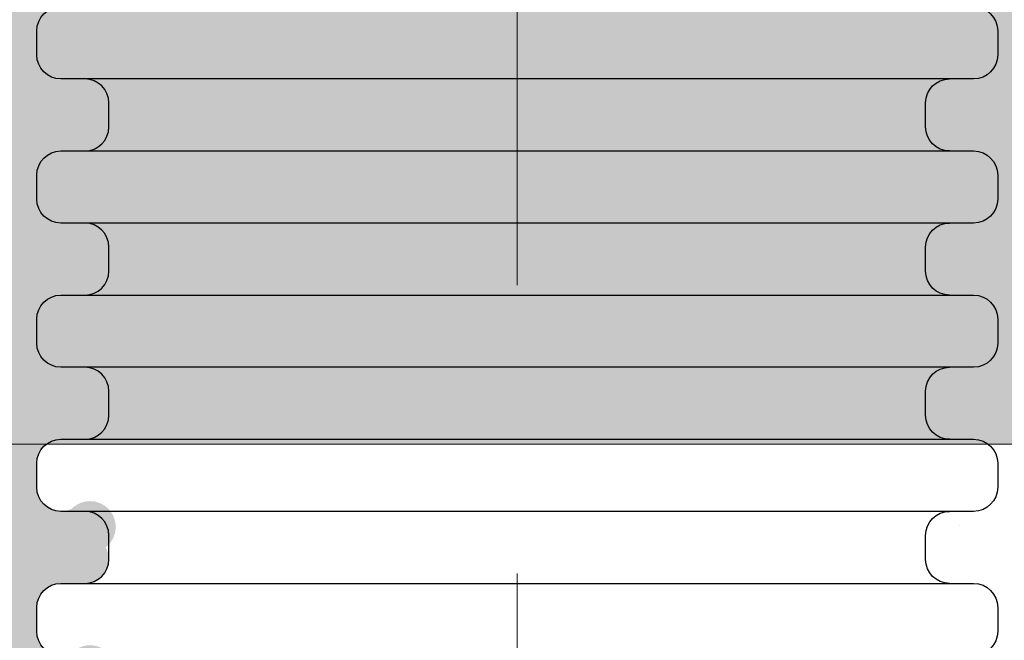
# Model space of a CAD drawing. Units: millimetres. Extents: x 541540 to 552040, y -4111 to 11543.
# Drawn here: x 543864 to 544069, y -828 to -699 of the extents above; entities that cross this region are included whole.
import ezdxf

# ---------------------------------------------------------------- set-up
doc = ezdxf.new("R2010")
doc.units = ezdxf.units.MM
doc.linetypes.add('CENTERx1', pattern=[16, 10, -2, 2, -2])
for name, color, linetype, lineweight in [('Hatching(штриховка)', 30, 'Continuous', 15), ('P', 250, 'Continuous', 100), ('tc_Axis(Оси)', 1, 'CENTERx1', 13), ('tc_Hatching(штриховка)', 30, 'Continuous', 15)]:
    doc.layers.add(name, color=color, linetype=linetype, lineweight=lineweight)
doc.layers.add('tc_WaterPipe(водоводы)', color=74, linetype='Continuous')
pattern_1 = [(180, (26394.50819630845, -8227.066466157854), (-11.1125, -22.225), [0, -22.225])]

# ---------------------------------------------------------------- blocks, each defined once
blk = doc.blocks.new('A$C08774EC7')
at = {"layer": 'tc_WaterPipe(водоводы)'}
for points in [[(130, -100.0000000000582), (125, -100.0000000000582, -0.414213562373095), (120, -95.00000000005821), (120, -90), (120, 90), (120, 95.00000000005821, -0.414213562373095), (125, 100.0000000000582), (130, 100.0000000000582, -0.414213562373095), (135, 95.00000000005821), (135, -95.00000000005821, -0.414213562373095)], [(160, -100.0000000000582), (155, -100.0000000000582, -0.414213562373095), (150, -95.00000000005821), (150, -90), (150, 90), (150, 95.00000000005821, -0.414213562373095), (155, 100.0000000000582), (160, 100.0000000000582, -0.414213562373095), (165, 95.00000000005821), (165, -95.00000000005821, -0.414213562373095)], [(190, -100.0000000000582), (185, -100.0000000000582, -0.414213562373095), (180, -95.00000000005821), (180, -90), (180, 90), (180, 95.00000000005821, -0.414213562373095), (185, 100.0000000000582), (190, 100.0000000000582, -0.414213562373095), (195, 95.00000000005821), (195, -95.00000000005821, -0.414213562373095)], [(220, -100.0000000000582), (215, -100.0000000000582, -0.414213562373095), (210, -95.00000000005821), (210, -90), (210, 90), (210, 95.00000000005821, -0.414213562373095), (215, 100.0000000000582), (220, 100.0000000000582, -0.414213562373095), (225, 95.00000000005821), (225, -95.00000000005821, -0.414213562373095)], [(250, -100.0000000000582), (245, -100.0000000000582, -0.414213562373095), (240, -95.00000000005821), (240, -90), (240, 90), (240, 95.00000000005821, -0.414213562373095), (245, 100.0000000000582), (250, 100.0000000000582, -0.414213562373095), (255, 95.00000000005821), (255, -95.00000000005821, -0.414213562373095)]]:
    blk.add_lwpolyline(points, format="xyb", close=True, dxfattribs=at)
for points in [[(150, 90, -0.414213562373095), (145, 85), (140, 85, -0.414213562373095), (135, 90)], [(180, 90, -0.414213562373095), (175, 85), (170, 85, -0.414213562373095), (165, 90)], [(210, 90, -0.414213562373095), (205, 85), (200, 85, -0.414213562373095), (195, 90)], [(240, 90, -0.414213562373095), (235, 85), (230, 85, -0.414213562373095), (225, 90)], [(150, -90, 0.414213562373095), (145, -85), (140, -85, 0.414213562373095), (135, -90)], [(180, -90, 0.414213562373095), (175, -85), (170, -85, 0.414213562373095), (165, -90)], [(210, -90, 0.414213562373095), (205, -85), (200, -85, 0.414213562373095), (195, -90)], [(240, -90, 0.414213562373095), (235, -85), (230, -85, 0.414213562373095), (225, -90)]]:
    blk.add_lwpolyline(points, format="xyb", dxfattribs=at)

msp = doc.modelspace()

# ---------------------------------------------------------------- hatches: boundary and pattern name
at = {"layer": 'Hatching(штриховка)', "ltscale": 0.5}
h = msp.add_hatch(dxfattribs=at)
h.set_pattern_fill('DOTS', color=256, scale=14, angle=180)
h.set_pattern_definition(pattern_1)
edge = h.paths.add_edge_path()
edge.add_line((543967.1969343245, 496.5079138169731), (543877.1969343245, 496.5079138169731))
edge.add_line((543877.1969343245, 496.5079138169731), (543872.1969343245, 496.5079138169731))
edge.add_arc((543872.1969343243, 501.5079138169731), 5, 180, 270, ccw=False)
edge.add_line((543867.1969343243, 501.5079138169731), (543867.1969343243, 506.5079138169731))
edge.add_arc((543872.1969343243, 506.5079138169731), 5, 90, 180, ccw=False)
edge.add_line((543872.1969343243, 511.5079138169731), (543877.1969343245, 511.5079138169731))
edge.add_arc((543877.1969343245, 516.5079138169676), 4.999999999994543, 270, 390.0000000001166)
edge.add_arc((543878.2567698883, 523.2663936003992), 5.369306870230357, 307.5223921098398, 495.410354194821)
edge.add_arc((543872.1969343243, 531.5079138169731), 4.999999999991496, 180, 296.56505117714323, ccw=False)
edge.add_line((543867.1969343243, 531.5079138169731), (543867.1969343243, 536.5079138169731))
edge.add_arc((543872.1969343243, 536.5079138169731), 5, 90, 180, ccw=False)
edge.add_line((543872.1969343243, 541.5079138169731), (543877.1969343245, 541.5079138169731))
edge.add_arc((543877.1969343245, 546.5079138169676), 4.999999999994543, 270, 390.0000000001166)
edge.add_arc((543878.2567698883, 553.2663936003992), 5.369306870230357, 307.5223921098398, 495.410354194821)
edge.add_arc((543872.1969343243, 561.5079138169731), 4.999999999991496, 180, 296.56505117714323, ccw=False)
edge.add_line((543867.1969343243, 561.5079138169731), (543867.1969343243, 566.5079138169731))
edge.add_arc((543872.1969343243, 566.5079138169731), 5, 90, 180, ccw=False)
edge.add_line((543872.1969343243, 571.5079138169731), (543877.1969343245, 571.5079138169731))
edge.add_arc((543877.1969343245, 576.5079138169676), 4.999999999994543, 270, 390.0000000000986)
edge.add_arc((543878.2567698883, 583.2663936003974), 5.369306870230357, 307.5223921098398, 495.4103541948072)
edge.add_arc((543872.1969343243, 591.5079138169731), 4.999999999991496, 180, 296.56505117714323, ccw=False)
edge.add_line((543867.1969343243, 591.5079138169731), (543867.1969343243, 596.5079138169731))
edge.add_arc((543872.1969343243, 596.5079138169731), 5, 90, 180, ccw=False)
edge.add_line((543872.1969343243, 601.5079138169731), (543877.1969343245, 601.5079138169731))
edge.add_arc((543877.1969343245, 606.5079138169676), 4.999999999994543, 270, 390.0000000001166)
edge.add_arc((543878.2567698883, 613.2663936003992), 5.369306870230357, 307.5223921098398, 495.410354194821)
edge.add_arc((543872.1969343243, 621.5079138169731), 4.999999999991496, 180, 296.56505117714323, ccw=False)
edge.add_line((543867.1969343243, 621.5079138169731), (543867.1969343243, 626.5079138169731))
edge.add_arc((543872.1969343243, 626.5079138169731), 5, 90, 180, ccw=False)
edge.add_line((543872.1969343243, 631.5079138169731), (543877.1969343245, 631.5079138169731))
edge.add_arc((543877.1969343245, 636.5079138169676), 4.999999999994543, 270, 390.0000000000986)
edge.add_arc((543878.2567698883, 643.2663936003974), 5.369306870230357, 307.5223921098398, 495.4103541948072)
edge.add_arc((543872.1969343243, 651.5079138169731), 4.999999999991496, 180, 296.56505117714323, ccw=False)
edge.add_line((543867.1969343243, 651.5079138169731), (543867.1969343243, 656.5079138169731))
edge.add_arc((543872.1969343243, 656.5079138169731), 5, 90, 180, ccw=False)
edge.add_line((543872.1969343243, 661.5079138169731), (543877.1969343245, 661.5079138169731))
edge.add_arc((543877.1969343245, 666.5079138169676), 4.999999999994543, 270, 390.0000000001527)
edge.add_arc((543878.2567698883, 673.2663936003974), 5.369306870226029, 307.5223921098752, 495.4103541948072)
edge.add_arc((543872.1969343243, 681.5079138169731), 4.999999999991496, 180, 296.56505117714323, ccw=False)
edge.add_line((543867.1969343243, 681.5079138169731), (543867.1969343243, 686.5079138169731))
edge.add_arc((543872.1969343243, 686.5079138169731), 5, 90, 180, ccw=False)
edge.add_line((543872.1969343243, 691.5079138169731), (543877.1969343245, 691.5079138169731))
edge.add_arc((543877.1969343245, 696.5079138169676), 4.999999999994543, 270, 390.0000000000986)
edge.add_arc((543878.2567698883, 703.2663936003974), 5.369306870230357, 307.5223921098398, 495.4103541948072)
edge.add_arc((543872.1969343243, 711.5079138169731), 4.999999999991496, 180, 296.56505117714323, ccw=False)
edge.add_line((543867.1969343243, 711.5079138169731), (543867.1969343243, 716.5079138169731))
edge.add_arc((543872.1969343243, 716.5079138169731), 5, 90, 180, ccw=False)
edge.add_line((543872.1969343243, 721.5079138169731), (543877.1969343245, 721.5079138169731))
edge.add_arc((543877.1969343245, 726.5079138169676), 4.999999999994543, 270, 390.0000000000986)
edge.add_arc((543878.2567698883, 733.2663936003974), 5.369306870230357, 307.5223921098398, 495.4103541948072)
edge.add_arc((543872.1969343243, 741.5079138169731), 4.999999999991496, 180, 296.56505117714323, ccw=False)
edge.add_line((543867.1969343243, 741.5079138169731), (543867.1969343243, 746.5079138169731))
edge.add_arc((543872.1969343243, 746.5079138169731), 5, 90, 180, ccw=False)
edge.add_line((543872.1969343243, 751.5079138169731), (543877.1969343245, 751.5079138169731))
edge.add_arc((543877.1969343245, 756.5079138169676), 4.999999999994543, 270, 390.0000000000986)
edge.add_arc((543878.2567698883, 763.2663936003974), 5.369306870230357, 307.5223921098398, 495.4103541948072)
edge.add_arc((543872.1969343243, 771.5079138169731), 4.999999999991496, 180, 296.56505117714323, ccw=False)
edge.add_line((543867.1969343243, 771.5079138169731), (543867.1969343243, 776.5079138169731))
edge.add_arc((543872.1969343243, 776.5079138169731), 5, 90, 180, ccw=False)
edge.add_line((543872.1969343243, 781.5079138169731), (543877.1969343245, 781.5079138169731))
edge.add_arc((543877.1969343245, 786.5079138169676), 4.999999999994543, 270, 390.0000000000986)
edge.add_arc((543878.2567698883, 793.2663936003974), 5.369306870230357, 307.5223921098398, 495.4103541948072)
edge.add_arc((543872.1969343243, 801.5079138169731), 4.999999999991496, 180, 296.56505117714323, ccw=False)
edge.add_line((543867.1969343243, 801.5079138169731), (543867.1969343243, 806.5079138169731))
edge.add_arc((543872.1969343243, 806.5079138169731), 5, 90, 180, ccw=False)
edge.add_line((543872.1969343243, 811.5079138169731), (543877.1969343245, 811.5079138169731))
edge.add_arc((543877.1969343245, 816.5079138169676), 4.999999999994543, 270, 390.0000000001527)
edge.add_arc((543878.2567698883, 823.2663936003974), 5.369306870226029, 307.5223921098752, 495.4103541948072)
edge.add_arc((543872.1969343243, 831.5079138169731), 4.999999999991496, 180, 296.56505117714323, ccw=False)
edge.add_line((543867.1969343243, 831.5079138169731), (543867.1969343243, 836.5079138169731))
edge.add_arc((543872.1969343243, 836.5079138169731), 5, 90, 180, ccw=False)
edge.add_line((543872.1969343243, 841.5079138169731), (543877.1969343245, 841.5079138169731))
edge.add_arc((543877.1969343245, 846.5079138169676), 4.999999999994543, 270, 390.0000000000986)
edge.add_arc((543878.2567698883, 853.2663936003974), 5.369306870230357, 307.5223921098398, 495.4103541948072)
edge.add_arc((543872.1969343243, 861.5079138169731), 4.999999999991496, 180, 296.56505117714323, ccw=False)
edge.add_line((543867.1969343243, 861.5079138169731), (543867.1969343243, 866.5079138169731))
edge.add_arc((543872.1969343243, 866.5079138169731), 5, 90, 180, ccw=False)
edge.add_line((543872.1969343243, 871.5079138169731), (543877.1969343245, 871.5079138169731))
edge.add_arc((543877.1969343245, 876.5079138169676), 4.999999999994543, 270, 390.0000000000986)
edge.add_arc((543878.2567698883, 883.2663936003974), 5.369306870230357, 307.5223921098398, 495.4103541948072)
edge.add_arc((543872.1969343243, 891.5079138169731), 4.999999999991496, 180, 296.56505117714323, ccw=False)
edge.add_line((543867.1969343243, 891.5079138169731), (543867.1969343243, 896.5079138169731))
edge.add_arc((543872.1969343245, 896.5079138169367), 5.000000000058208, 104.46722526447999, 179.9999999995831, ccw=False)
edge.add_line((543870.947803542, 901.3493673475205), (543431.5045541816, 901.5079138169731))
edge.add_line((543431.5045541815, 901.5079138169731), (543431.5045541815, -1280.933031063857))
edge.add_line((543431.5045541815, -1280.933031063857), (543857.2992021495, -1281.086477005189))
edge.add_line((543857.2992021495, -1281.086477005189), (543856.4954014673, -1070.933031063857))
edge.add_line((543856.4954014672, -1070.933031063857), (543872.1969343242, -1070.933031063857))
edge.add_arc((543872.1969343243, -1065.933031063857), 5, 180, 270, ccw=False)
edge.add_line((543867.1969343243, -1065.933031063857), (543867.1969343243, -1060.933031063857))
edge.add_arc((543872.1969343243, -1060.933031063857), 5, 90, 180, ccw=False)
edge.add_line((543872.1969343243, -1055.933031063857), (543877.1969343245, -1055.933031063857))
edge.add_arc((543877.1969343245, -1050.933031063863), 4.999999999993634, 270, 390.0000000001166)
edge.add_arc((543878.2567698883, -1044.174551280433), 5.369306870229636, 307.5223921098457, 495.4103541948072)
edge.add_arc((543872.1969343243, -1035.933031063859), 4.999999999989869, 179.9999999999791, 296.56505117715255, ccw=False)
edge.add_line((543867.1969343243, -1035.933031063857), (543867.1969343243, -1030.933031063857))
edge.add_arc((543872.1969343243, -1030.933031063857), 5, 90, 180, ccw=False)
edge.add_line((543872.1969343243, -1025.933031063857), (543877.1969343245, -1025.933031063857))
edge.add_arc((543877.1969343245, -1020.933031063863), 4.999999999993634, 270, 390.0000000001166)
edge.add_arc((543878.2567698883, -1014.174551280433), 5.369306870229636, 307.5223921098457, 495.4103541948072)
edge.add_arc((543872.1969343243, -1005.933031063859), 4.999999999989869, 179.9999999999791, 296.56505117715255, ccw=False)
edge.add_line((543867.1969343243, -1005.933031063857), (543867.1969343243, -1000.933031063857))
edge.add_arc((543872.1969343243, -1000.933031063857), 5, 90, 180, ccw=False)
edge.add_line((543872.1969343243, -995.933031063857), (543877.1969343245, -995.933031063857))
edge.add_arc((543877.1969343245, -990.9330310638834), 4.999999999973625, 269.999999999333, 390.0000000008743)
edge.add_arc((543878.2567698883, -984.1745512804227), 5.369306870219536, 307.5223921099284, 495.4103541948833)
edge.add_arc((543872.1969343243, -975.9330310638588), 4.999999999989869, 179.9999999999791, 296.56505117715255, ccw=False)
edge.add_line((543867.1969343243, -975.933031063857), (543867.1969343243, -970.933031063857))
edge.add_arc((543872.1969343243, -970.933031063857), 5, 90, 180, ccw=False)
edge.add_line((543872.1969343243, -965.933031063857), (543877.1969343245, -965.933031063857))
edge.add_arc((543877.1969343245, -960.9330310638634), 4.999999999993634, 270, 390.0000000001166)
edge.add_arc((543878.2567698883, -954.1745512804328), 5.369306870229636, 307.5223921098457, 495.4103541948072)
edge.add_arc((543872.1969343243, -945.9330310638588), 4.999999999989869, 179.9999999999791, 296.56505117715255, ccw=False)
edge.add_line((543867.1969343243, -945.933031063857), (543867.1969343243, -940.933031063857))
edge.add_arc((543872.1969343243, -940.933031063857), 5, 90, 180, ccw=False)
edge.add_line((543872.1969343243, -935.933031063857), (543877.1969343245, -935.933031063857))
edge.add_arc((543877.1969343245, -930.9330310638634), 4.999999999993634, 270, 390.0000000001166)
edge.add_arc((543878.2567698883, -924.1745512804328), 5.369306870229636, 307.5223921098457, 495.4103541948072)
edge.add_arc((543872.1969343243, -915.9330310638588), 4.999999999989869, 179.9999999999791, 296.56505117715255, ccw=False)
edge.add_line((543867.1969343243, -915.933031063857), (543867.1969343243, -910.933031063857))
edge.add_arc((543872.1969343243, -910.933031063857), 5, 90, 180, ccw=False)
edge.add_line((543872.1969343243, -905.933031063857), (543877.1969343245, -905.933031063857))
edge.add_arc((543877.1969343245, -900.9330310638834), 4.999999999973625, 269.999999999333, 390.0000000008743)
edge.add_arc((543878.2567698883, -894.1745512804227), 5.369306870219536, 307.5223921099284, 495.4103541948833)
edge.add_arc((543872.1969343243, -885.9330310638588), 4.999999999989869, 179.9999999999791, 296.56505117715255, ccw=False)
edge.add_line((543867.1969343243, -885.933031063857), (543867.1969343243, -880.933031063857))
edge.add_arc((543872.1969343243, -880.933031063857), 5, 90, 180, ccw=False)
edge.add_line((543872.1969343243, -875.933031063857), (543877.1969343245, -875.933031063857))
edge.add_arc((543877.1969343245, -870.9330310638634), 4.999999999993634, 270, 390.0000000001166)
edge.add_arc((543878.2567698883, -864.1745512804328), 5.369306870229636, 307.5223921098457, 495.4103541948072)
edge.add_arc((543872.1969343243, -855.9330310638588), 4.999999999989869, 179.9999999999791, 296.56505117715255, ccw=False)
edge.add_line((543867.1969343243, -855.933031063857), (543867.1969343243, -850.933031063857))
edge.add_arc((543872.1969343243, -850.933031063857), 5, 90, 180, ccw=False)
edge.add_line((543872.1969343243, -845.933031063857), (543877.1969343245, -845.933031063857))
edge.add_arc((543877.1969343245, -840.9330310638634), 4.999999999993634, 270, 390.0000000001166)
edge.add_arc((543878.2567698883, -834.1745512804328), 5.369306870229636, 307.5223921098457, 495.4103541948072)
edge.add_arc((543872.1969343243, -825.9330310638588), 4.999999999989869, 179.9999999999791, 296.56505117715255, ccw=False)
edge.add_line((543867.1969343243, -825.933031063857), (543867.1969343243, -820.933031063857))
edge.add_arc((543872.1969343243, -820.933031063857), 5, 90, 180, ccw=False)
edge.add_line((543872.1969343243, -815.933031063857), (543877.1969343245, -815.933031063857))
edge.add_arc((543877.1969343245, -810.9330310638634), 4.999999999993634, 270, 390.0000000001166)
edge.add_arc((543878.2567698883, -804.1745512804328), 5.369306870229636, 307.5223921098457, 495.4103541948072)
edge.add_arc((543872.1969343243, -795.9330310638588), 4.999999999989869, 179.9999999999791, 296.56505117715255, ccw=False)
edge.add_line((543867.1969343243, -795.933031063857), (543867.1969343243, -790.933031063857))
edge.add_arc((543872.1969343243, -790.933031063857), 5, 90, 180, ccw=False)
edge.add_line((543872.1969343243, -785.933031063857), (543877.1969343245, -785.933031063857))
edge.add_arc((543877.1969343245, -780.9330310638634), 4.999999999993634, 270, 390.0000000001166)
edge.add_arc((543878.2567698883, -774.1745512804328), 5.369306870229636, 307.5223921098457, 495.4103541948072)
edge.add_arc((543872.1969343243, -765.9330310638588), 4.999999999989869, 179.9999999999791, 296.56505117715255, ccw=False)
edge.add_line((543867.1969343243, -765.933031063857), (543867.1969343243, -760.933031063857))
edge.add_arc((543872.1969343243, -760.933031063857), 5, 90, 180, ccw=False)
edge.add_line((543872.1969343243, -755.933031063857), (543877.1969343245, -755.933031063857))
edge.add_arc((543877.1969343245, -750.9330310638634), 4.999999999993634, 270, 390.0000000001166)
edge.add_arc((543878.2567698883, -744.1745512804328), 5.369306870229636, 307.5223921098457, 495.4103541948072)
edge.add_arc((543872.1969343243, -735.9330310638588), 4.999999999989869, 179.9999999999791, 296.56505117715255, ccw=False)
edge.add_line((543867.1969343243, -735.933031063857), (543867.1969343243, -730.933031063857))
edge.add_arc((543872.1969343243, -730.933031063857), 5, 90, 180, ccw=False)
edge.add_line((543872.1969343243, -725.933031063857), (543877.1969343245, -725.933031063857))
edge.add_arc((543877.1969343245, -720.9330310638634), 4.999999999993634, 270, 390.0000000001166)
edge.add_arc((543878.2567698883, -714.1745512804328), 5.369306870229636, 307.5223921098457, 495.4103541948072)
edge.add_arc((543872.1969343243, -705.9330310638588), 4.999999999989869, 179.9999999999791, 296.56505117715255, ccw=False)
edge.add_line((543867.1969343243, -705.933031063857), (543867.1969343243, -700.933031063857))
edge.add_arc((543872.1969343243, -700.933031063857), 5, 90, 180, ccw=False)
edge.add_line((543872.1969343243, -695.933031063857), (543877.1969343245, -695.933031063857))
edge.add_arc((543877.1969343245, -690.9330310638634), 4.999999999993634, 270, 390.0000000001166)
edge.add_arc((543878.2567698883, -684.1745512804328), 5.369306870229636, 307.5223921098457, 495.4103541948072)
edge.add_arc((543872.1969343243, -675.9330310638588), 4.999999999989869, 179.9999999999791, 296.56505117715255, ccw=False)
edge.add_line((543867.1969343243, -675.933031063857), (543867.1969343243, -670.933031063857))
edge.add_arc((543872.1969343243, -670.933031063857), 5, 90, 180, ccw=False)
edge.add_line((543872.1969343243, -665.933031063857), (543877.1969343245, -665.933031063857))
edge.add_arc((543877.1969343245, -660.9330310638634), 4.999999999993634, 270, 390.0000000001166)
edge.add_arc((543878.2567698883, -654.1745512804328), 5.369306870229636, 307.5223921098457, 495.4103541948072)
edge.add_arc((543872.1969343243, -645.9330310638588), 4.999999999989869, 179.9999999999791, 296.56505117715255, ccw=False)
edge.add_line((543867.1969343243, -645.933031063857), (543867.1969343243, -640.933031063857))
edge.add_arc((543872.1969343243, -640.933031063857), 5, 90, 180, ccw=False)
edge.add_line((543872.1969343243, -635.933031063857), (543877.1969343245, -635.933031063857))
edge.add_arc((543877.1969343245, -630.9330310638634), 4.999999999993634, 270, 390.0000000001166)
edge.add_arc((543878.2567698883, -624.1745512804328), 5.369306870229636, 307.5223921098457, 495.4103541948072)
edge.add_arc((543872.1969343243, -615.9330310638588), 4.999999999989869, 179.9999999999791, 296.56505117715255, ccw=False)
edge.add_line((543867.1969343243, -615.933031063857), (543867.1969343243, -610.933031063857))
edge.add_arc((543872.1969343243, -610.933031063857), 5, 90, 180, ccw=False)
edge.add_line((543872.1969343243, -605.933031063857), (543877.1969343245, -605.933031063857))
edge.add_arc((543877.1969343245, -600.9330310638634), 4.999999999993634, 270, 390.0000000001166)
edge.add_arc((543878.2567698883, -594.1745512804328), 5.369306870229636, 307.5223921098457, 495.4103541948072)
edge.add_arc((543872.1969343243, -585.9330310638588), 4.999999999989869, 179.9999999999791, 296.56505117715255, ccw=False)
edge.add_line((543867.1969343243, -585.933031063857), (543867.1969343243, -580.933031063857))
edge.add_arc((543872.1969343243, -580.933031063857), 5, 90, 180, ccw=False)
edge.add_line((543872.1969343243, -575.933031063857), (543877.1969343245, -575.933031063857))
edge.add_line((543877.1969343245, -575.933031063857), (543967.1969343245, -575.933031063857))
edge.add_line((543967.1969343245, -575.933031063857), (543967.1969343245, 496.5079138169731))
h = msp.add_hatch(dxfattribs=at)
h.set_pattern_fill('DOTS', color=256, scale=14, angle=180)
h.set_pattern_definition(pattern_1)
edge = h.paths.add_edge_path()
edge.add_line((544117.091232971, -1027.901535000749), (544114.0473280253, -1027.901535000749))
edge.add_line((544114.0473280253, -1027.901535000749), (544114.0473280253, -931.838542874767))
edge.add_line((544114.0473280253, -931.838542874767), (544117.1258914811, -931.838542874767))
edge.add_line((544117.1258914811, -931.838542874767), (544117.1516595149, -860.4172835536001))
edge.add_line((544117.1516595149, -860.4172835536001), (544115.6221311749, -859.3975979939378))
edge.add_line((544115.6221311749, -859.3975979939378), (544114.0473280253, -857.8227948435624))
edge.add_line((544114.0473280253, -857.8227948435624), (544110.8977217261, -856.2479916944676))
edge.add_line((544110.897721726, -856.2479916944676), (544109.3229185764, -854.6731885440922))
edge.add_line((544109.3229185764, -854.6731885440922), (544107.7481154269, -853.0983853949974))
edge.add_line((544107.7481154269, -853.0983853949974), (544104.5985091277, -849.9487790956437))
edge.add_line((544104.5985091276, -849.9487790956437), (544101.4489028284, -845.2243696470778))
edge.add_line((544101.4489028284, -845.2243696470778), (544098.2992965291, -838.9251570481383))
edge.add_line((544098.2992965291, -838.9251570481383), (544095.1496902299, -832.6259444493144))
edge.add_line((544095.1496902299, -832.6259444493144), (544095.1496902299, -827.9015350007503))
edge.add_line((544095.1496902299, -827.9015350007503), (544093.5748870804, -823.1771255521844))
edge.add_line((544093.5748870804, -823.1771255521844), (544093.5748870804, -818.4527161037358))
edge.add_line((544093.5748870804, -818.4527161037358), (544093.5748870804, -813.7283066551709))
edge.add_line((544093.5748870804, -813.7283066551709), (544093.5748870804, -810.5787003557007))
edge.add_line((544093.5748870804, -810.5787003557007), (544093.5748870804, -807.4290940563469))
edge.add_line((544093.5748870804, -807.4290940563469), (544093.5748870804, -802.7046846077819))
edge.add_line((544093.5748870804, -802.7046846077819), (544093.5748870804, -797.9802751579364))
edge.add_line((544093.5748870804, -797.9802751579364), (544093.5748870804, -793.2558657093714))
edge.add_line((544093.5748870804, -793.2558657093714), (544093.5748870804, -786.9566531125265))
edge.add_line((544093.5748870804, -786.9566531125265), (544065.2281747286, -786.9566531125265))
edge.add_arc((544062.1969343245, -790.9330310638452), 4.999999999999568, -1.355147105641663e-10, 52.68129359122452, ccw=False)
edge.add_line((544067.1969343245, -790.933031063857), (544067.1969343245, -795.933031063857))
edge.add_arc((544062.1969343245, -795.933031063857), 5, -90, 0, ccw=False)
edge.add_line((544062.1969343245, -800.933031063857), (544057.1969343245, -800.933031063857))
edge.add_arc((544057.1969343245, -805.933031063857), 5, 90, 180)
edge.add_line((544052.1969343245, -805.933031063857), (544052.1969343245, -810.933031063857))
edge.add_arc((544057.1969343245, -810.933031063857), 5, 180, 270)
edge.add_line((544057.1969343245, -815.933031063857), (544062.1969343245, -815.933031063857))
edge.add_arc((544062.1969343245, -820.933031063857), 5, 0, 90, ccw=False)
edge.add_line((544067.1969343245, -820.933031063857), (544067.1969343245, -825.933031063857))
edge.add_arc((544062.1969343245, -825.933031063857), 5, -90, 0, ccw=False)
edge.add_line((544062.1969343245, -830.933031063857), (544057.1969343245, -830.933031063857))
edge.add_arc((544057.1969343245, -835.933031063857), 5, 90, 180)
edge.add_line((544052.1969343245, -835.933031063857), (544052.1969343245, -840.933031063857))
edge.add_arc((544057.1969343245, -840.933031063857), 5, 180, 270)
edge.add_line((544057.1969343245, -845.933031063857), (544062.1969343245, -845.933031063857))
edge.add_arc((544062.1969343245, -850.933031063857), 5, 0, 90, ccw=False)
edge.add_line((544067.1969343245, -850.933031063857), (544067.1969343245, -855.933031063857))
edge.add_arc((544062.1969343245, -855.933031063857), 5, -90, 0, ccw=False)
edge.add_line((544062.1969343245, -860.933031063857), (544057.1969343245, -860.933031063857))
edge.add_arc((544057.1969343245, -865.933031063857), 5, 90, 180)
edge.add_line((544052.1969343245, -865.933031063857), (544052.1969343245, -870.933031063857))
edge.add_arc((544057.1969343245, -870.933031063857), 5, 180, 270)
edge.add_line((544057.1969343245, -875.933031063857), (544062.1969343245, -875.933031063857))
edge.add_arc((544062.1969343245, -880.933031063857), 5, 0, 90, ccw=False)
edge.add_line((544067.1969343245, -880.933031063857), (544067.1969343245, -885.933031063857))
edge.add_arc((544062.1969343245, -885.933031063857), 5, -90, 0, ccw=False)
edge.add_line((544062.1969343245, -890.933031063857), (544057.1969343245, -890.933031063857))
edge.add_arc((544057.1969343245, -895.933031063857), 5, 90, 180)
edge.add_line((544052.1969343245, -895.933031063857), (544052.1969343245, -900.933031063857))
edge.add_arc((544057.1969343245, -900.933031063857), 5, 180, 270)
edge.add_line((544057.1969343245, -905.933031063857), (544062.1969343245, -905.933031063857))
edge.add_arc((544062.1969343245, -910.933031063857), 5, 0, 90, ccw=False)
edge.add_line((544067.1969343245, -910.933031063857), (544067.1969343245, -915.933031063857))
edge.add_arc((544062.1969343245, -915.933031063857), 5, -90, 0, ccw=False)
edge.add_line((544062.1969343245, -920.933031063857), (544057.1969343245, -920.933031063857))
edge.add_arc((544057.1969343245, -925.933031063857), 5, 90, 180)
edge.add_line((544052.1969343245, -925.933031063857), (544052.1969343245, -930.933031063857))
edge.add_arc((544057.1969343245, -930.933031063857), 5, 180, 270)
edge.add_line((544057.1969343245, -935.933031063857), (544062.1969343245, -935.933031063857))
edge.add_arc((544062.1969343245, -940.933031063857), 5, 0, 90, ccw=False)
edge.add_line((544067.1969343245, -940.933031063857), (544067.1969343245, -945.933031063857))
edge.add_arc((544062.1969343245, -945.933031063857), 5, -90, 0, ccw=False)
edge.add_line((544062.1969343245, -950.933031063857), (544057.1969343245, -950.933031063857))
edge.add_arc((544057.1969343245, -955.933031063857), 5, 90, 180)
edge.add_line((544052.1969343245, -955.933031063857), (544052.1969343245, -960.933031063857))
edge.add_arc((544057.1969343245, -960.933031063857), 5, 180, 270)
edge.add_line((544057.1969343245, -965.933031063857), (544062.1969343245, -965.933031063857))
edge.add_arc((544062.1969343245, -970.933031063857), 5, 0, 90, ccw=False)
edge.add_line((544067.1969343245, -970.933031063857), (544067.1969343245, -975.933031063857))
edge.add_arc((544062.1969343245, -975.933031063857), 5, -90, 0, ccw=False)
edge.add_line((544062.1969343245, -980.933031063857), (544057.1969343245, -980.933031063857))
edge.add_arc((544057.1969343245, -985.933031063857), 5, 90, 180)
edge.add_line((544052.1969343245, -985.933031063857), (544052.1969343245, -990.933031063857))
edge.add_arc((544057.1969343245, -990.933031063857), 5, 180, 270)
edge.add_line((544057.1969343245, -995.933031063857), (544062.1969343245, -995.933031063857))
edge.add_arc((544062.1969343245, -1000.933031063857), 5, 0, 90, ccw=False)
edge.add_line((544067.1969343245, -1000.933031063857), (544067.1969343245, -1005.933031063857))
edge.add_arc((544062.1969343245, -1005.933031063857), 5, -90, 0, ccw=False)
edge.add_line((544062.1969343245, -1010.933031063857), (544057.1969343245, -1010.933031063857))
edge.add_arc((544057.1969343245, -1015.933031063857), 5, 90, 180)
edge.add_line((544052.1969343245, -1015.933031063857), (544052.1969343245, -1020.933031063857))
edge.add_arc((544057.1969343245, -1020.933031063857), 5, 180, 270)
edge.add_line((544057.1969343245, -1025.933031063857), (544062.1969343245, -1025.933031063857))
edge.add_arc((544062.1969343245, -1030.933031063857), 5, 0, 90, ccw=False)
edge.add_line((544067.1969343245, -1030.933031063857), (544067.1969343245, -1035.933031063857))
edge.add_arc((544062.1969343245, -1035.933031063857), 5, -90, 0, ccw=False)
edge.add_line((544062.1969343245, -1040.933031063857), (544057.1969343245, -1040.933031063857))
edge.add_arc((544057.1969343245, -1045.933031063857), 5, 90, 180)
edge.add_line((544052.1969343245, -1045.933031063857), (544052.1969343245, -1050.933031063857))
edge.add_arc((544057.1969343245, -1050.933031063857), 5, 180, 270)
edge.add_line((544057.1969343245, -1055.933031063857), (544062.1969343245, -1055.933031063857))
edge.add_arc((544062.1969343245, -1060.933031063857), 5, 0, 90, ccw=False)
edge.add_line((544067.1969343245, -1060.933031063857), (544067.1969343245, -1065.933031063857))
edge.add_arc((544062.1969343245, -1065.933031063857), 5, -90, 0, ccw=False)
edge.add_line((544062.1969343245, -1070.933031063857), (544067.4033702798, -1080.378361874382))
edge.add_line((544067.4033702798, -1080.378361874382), (544067.4738065179, -1281.162218774526))
edge.add_line((544067.4738065179, -1281.162218774526), (544116.9998527598, -1281.18006674613))
edge.add_line((544116.9998527598, -1281.18006674613), (544117.091232971, -1027.901535000749))
at = {"layer": 'tc_Hatching(штриховка)'}
h = msp.add_hatch(color=253, dxfattribs=at)
h.dxf.hatch_style = 1
h.paths.add_polyline_path([(543832.5512650331, 709.1063390134568), (543832.5512650331, 707.531535864362), (543832.5512650331, 704.3819295648918), (543832.5512650331, 699.6575201164433), (543832.5512650331, 691.7835043684081), (543832.5512650331, 687.0590949185626), (543832.5512650331, 683.9094886204894), (543832.5512650331, 677.610276021549), (543832.5512650331, 672.8858665731004), (543832.5512650331, 668.1614571245354), (543832.5512650331, 661.8622445255951), (543832.5512650331, 655.5630319280517), (543832.5512650331, 649.2638193291114), (543815.2284303874, 649.2638193291114), (543815.2284303874, 554.7756303522237), (543832.5512650331, 554.7756303522237), (543832.5512650331, 550.0512209036588), (543832.5512650331, 545.3268114552102), (543832.5512650331, 540.6024020066452), (543832.5512650331, 537.4527957058945), (543832.5512650331, 529.5787799592563), (543832.5512650331, 521.7047642112211), (543832.5512650331, 516.9803547613756), (543832.5512650331, 512.255945312927), (543832.5512650331, 509.1063390134568), (543832.5512650331, 505.9567327153836), (543832.5512650331, 501.2323232668186), (543829.4016587338, 496.5079138169731), (543827.8268555843, 491.7835043684081), (543824.6772492852, 488.6338980690543), (543819.9528398362, 485.4842917695842), (543816.803233537, 482.334685470114), (543813.6536272378, 480.7598823210192), (543812.0788240882, 479.1850791719244), (543810.5040209386, 477.610276021549), (543807.3544146393, 476.0354728725706), (543805.7796114897, 472.8858665731004), (543801.0552020409, 468.1614571245354), (543799.4803988914, 461.8622445255951), (543796.3307925921, 453.9882287776763), (543794.7559894426, 450.8386224782062), (543794.7559894426, 446.1142130297576), (543794.7559894426, 441.3898035811926), (543793.181186293, 436.6653941326276), (543793.181186293, 433.5157878332739), (543793.181186293, 430.3661815338037), (543793.181186293, 425.6417720852387), (543793.181186293, 420.9173626367901), (543793.181186293, 416.1929531882251), (543793.181186293, 409.8937405880042), (543793.181186293, 403.5945279904608), (543788.4567768441, 402.019724841366), (543782.1575642456, 400.4449216909907), (543775.8583516473, 398.8701185418959), (543774.2835484977, 397.2953153915205), (543771.1339421985, 394.1457090933309), (543771.1339421985, 387.8464964945069), (543771.1339421985, 379.9724807464718), (543774.2835484977, 376.8228744470016), (543775.8583516473, 375.2480712966262), (543782.1575642456, 373.6732681476478), (543788.4567768441, 372.098464998553), (543793.181186293, 370.5236618481777), (543793.181186293, 362.6496461001425), (543793.181186293, 354.7756303522237), (543793.181186293, 345.3268114552102), (543793.181186293, 335.8779925567997), (543793.181186293, 332.7283862573295), (543793.181186293, 328.0039768088809), (543793.181186293, 321.7047642112211), (543793.181186293, 316.9803547627725), (543793.181186293, 312.255945312927), (543793.181186293, 307.531535864362), (543793.181186293, 302.8071264159134), (543793.181186293, 296.5079138169731), (543788.4567768441, 296.5079138169731), (543782.1575642456, 294.9331106678783), (543775.8583516473, 291.7835043684081), (543774.2835484977, 291.7835043684081), (543771.1339421985, 287.0590949199595), (543771.1339421985, 280.7598823210192), (543771.1339421985, 274.4606697234758), (543774.2835484977, 269.7362602736303), (543775.8583516473, 268.1614571245354), (543782.1575642456, 266.5866539754406), (543788.4567768441, 265.0118508250653), (543793.181186293, 263.4370476746899), (543793.181186293, 255.5630319267711), (543793.181186293, 246.1142130297576), (543793.181186293, 238.2401972817224), (543793.181186293, 228.7913783847089), (543793.181186293, 224.0669689361439), (543793.181186293, 219.3425594862983), (543793.181186293, 214.6181500378498), (543793.181186293, 209.8937405892848), (543793.181186293, 205.1693311394392), (543793.181186293, 200.4449216909907), (543793.181186293, 195.7205122424257), (543793.181186293, 190.9961027939771), (543788.4567768441, 189.4212996448823), (543782.1575642456, 187.8464964945069), (543775.8583516473, 186.2716933441316), (543772.708745348, 184.6968901950368), (543771.1339421985, 179.9724807464718), (543769.5591390489, 173.6732681476478), (543771.1339421985, 167.374055549988), (543772.708745348, 162.6496461001425), (543775.8583516473, 161.0748429511641), (543782.1575642456, 159.5000398020693), (543788.4567768441, 157.9252366516939), (543793.181186293, 156.3504335025991), (543793.181186293, 148.4764177532834), (543793.181186293, 139.0275988562698), (543793.181186293, 129.5787799592563), (543793.181186293, 120.1299610608457), (543793.181186293, 112.255945312927), (543793.181186293, 102.8071264159134), (543793.181186293, 93.35830751750291), (543793.181186293, 83.90948862048936), (543788.4567768441, 82.33468547139455), (543782.1575642456, 80.75988232101918), (543775.8583516473, 79.18507917192437), (543772.708745348, 77.610276021549), (543771.1339421985, 72.88586657310043), (543769.5591390489, 66.58665397416007), (543771.1339421985, 60.2874413766167), (543772.708745348, 57.13783507714652), (543775.8583516473, 55.56303192677115), (543782.1575642456, 52.41342562858154), (543788.4567768441, 50.83862247820616), (543793.181186293, 50.83862247820616), (543793.181186293, 41.38980358119261), (543793.181186293, 31.94098468417906), (543793.181186293, 22.49216578576852), (543793.181186293, 14.61815003784977), (543793.181186293, 5.169331140836221), (543793.181186293, -4.279487757574316), (543793.181186293, -13.72830665586844), (543793.181186293, -23.1771255529984), (543788.4567768441, -23.1771255529984), (543782.1575642456, -26.32673185235217), (543775.8583516473, -27.90153500144697), (543772.708745348, -29.47633815182235), (543771.1339421985, -32.62594445001196), (543769.5591390489, -38.92515704883681), (543771.1339421985, -46.79917279687197), (543772.708745348, -49.94877909634215), (543775.8583516473, -51.52358224532054), (543782.1575642456, -53.09838539581233), (543788.4567768441, -54.67318854479072), (543793.181186293, -56.24799169516609), (543793.181186293, -65.69681059229606), (543793.181186293, -75.14562948930961), (543793.181186293, -83.01964523722836), (543793.181186293, -92.4684641356389), (543793.181186293, -101.9172830326524), (543793.181186293, -111.3661019309466), (543793.181186293, -120.8149208293571), (543793.181186293, -128.6889365772759), (543788.4567768441, -130.2637397263707), (543782.1575642456, -131.8385428754655), (543775.8583516473, -133.4133460258408), (543772.708745348, -134.9881491749356), (543771.1339421985, -139.7125586233842), (543769.5591390489, -146.0117712223246), (543771.1339421985, -152.3109838198679), (543772.708745348, -157.0353932697135), (543775.8583516473, -158.6101964188083), (543782.1575642456, -160.1849995679031), (543788.4567768441, -161.7598027182785), (543793.181186293, -163.3346058686539), (543793.181186293, -171.2086216165726), (543793.181186293, -180.6574405137026), (543793.181186293, -190.1062594107161), (543793.181186293, -199.5550783090102), (543793.181186293, -209.0038972060238), (543793.181186293, -216.877912954059), (543793.181186293, -226.3267318523531), (543793.181186293, -235.775550749483), (543788.4567768441, -235.775550749483), (543782.1575642456, -237.3503538984614), (543775.8583516473, -240.4999601993286), (543772.708745348, -242.074763348307), (543771.1339421985, -245.2243696477772), (543769.5591390489, -251.5235822453205), (543771.1339421985, -257.8227948442609), (543772.708745348, -262.5472042928259), (543775.8583516473, -264.1220074418043), (543782.1575642456, -265.6968105922961), (543788.4567768441, -267.2716137412745), (543793.181186293, -268.8464168916498), (543793.181186293, -273.5708263402148), (543793.181186293, -278.2952357887798), (543793.181186293, -283.0196452386253), (543793.181186293, -287.7440546870739), (543793.181186293, -292.4684641356389), (543793.181186293, -297.1928735840875), (543793.181186293, -306.641692481101), (543793.181186293, -316.0905113795116), (543793.181186293, -323.9645271274303), (543793.181186293, -333.4133460258408), (543793.181186293, -341.2873617737596), (543788.4567768441, -342.8621649228544), (543782.1575642456, -344.4369680719492), (543775.8583516473, -346.0117712223246), (543772.708745348, -347.5865743714194), (543771.1339421985, -352.3109838198679), (543769.5591390489, -358.6101964188083), (543771.1339421985, -364.9094090177487), (543772.708745348, -369.6338184661972), (543775.8583516473, -371.208621615292), (543782.1575642456, -372.7834247656674), (543788.4567768441, -374.3582279147622), (543793.181186293, -375.9330310651376), (543793.181186293, -380.6574405137026), (543793.181186293, -385.3818499621511), (543793.181186293, -390.1062594119967), (543793.181186293, -394.8306688605617), (543793.181186293, -401.129881458105), (543793.181186293, -405.85429090667), (543793.181186293, -410.5787003565156), (543793.181186293, -415.3031098049642), (543793.181186293, -423.1771255529993), (543793.181186293, -432.6259444512934), (543793.181186293, -440.4999601993286), (543793.181186293, -448.3739759459668), (543788.4567768441, -449.9487790963422), (543782.1575642456, -451.5235822453205), (543775.8583516473, -453.0983853958123), (543772.708745348, -454.6731885447907), (543771.1339421985, -457.8227948442609), (543769.5591390489, -465.6968105922961), (543771.1339421985, -471.99602319112), (543772.708745348, -475.1456294905902), (543775.8583516473, -476.720432639685), (543782.1575642456, -478.2952357887798), (543788.4567768441, -481.4448420881336), (543793.181186293, -481.4448420881336), (543793.181186293, -487.7440546870739), (543793.181186293, -494.0432672846173), (543793.181186293, -498.7676767331823), (543793.181186293, -503.4920861830278), (543793.181186293, -508.2164956315928), (543793.181186293, -511.3661019309466), (543793.181186293, -514.5157082304167), (543793.181186293, -519.2401176789817), (543793.181186293, -523.9645271274303), (543794.7559894426, -528.6889365759953), (543794.7559894426, -533.4133460245603), (543797.9055957417, -539.7125586233842), (543801.0552020409, -546.0117712223246), (543804.2048083402, -550.7361806708896), (543807.3544146393, -553.8857869702433), (543808.929217789, -555.4605901193381), (543810.5040209386, -557.0353932697135), (543813.6536272378, -558.6101964188083), (543815.2284303874, -560.1849995691837), (543819.9528398362, -563.3346058673733), (543823.1024461354, -566.484212166727), (543826.2520524347, -569.6338184661972), (543829.4016587338, -574.3582279147622), (543830.9764618834, -579.0826373632108), (543830.9764618834, -583.8070468117758), (543830.9764618834, -586.9566531125265), (543830.9764618834, -590.1062594107161), (543830.9764618834, -594.8306688605617), (543830.9764618834, -599.5550783090102), (543830.9764618834, -607.4290940570454), (543830.9764618834, -615.3031098049642), (543830.9764618834, -618.4527161031538), (543830.9764618834, -623.1771255529993), (543830.9764618834, -627.9015350014479), (543830.9764618834, -632.6259444500129), (543813.6536272378, -632.6259444500129), (543813.6536272378, -728.6889365759953), (543830.9764618834, -728.6889365759953), (543830.9764618834, -733.4133460245603), (543830.9764618834, -739.7125586233842), (543830.9764618834, -746.0117712223246), (543830.9764618834, -750.7361806708896), (543830.9764618834, -757.0353932697135), (543830.9764618834, -761.7598027182785), (543830.9764618834, -764.9094090177487), (543830.9764618834, -769.6338184661972), (543830.9764618834, -777.5078342142324), (543830.9764618834, -782.232243662681), (543830.9764618834, -785.3818499621511), (543830.9764618834, -786.9566531125265), (544101.8426036157, -786.9566531125265), (544101.8426036157, -785.3818499621511), (544101.8426036157, -782.232243662681), (544101.8426036157, -777.5078342142324), (544101.8426036157, -769.6338184661972), (544101.8426036157, -764.9094090177487), (544101.8426036157, -761.7598027182785), (544101.8426036157, -757.0353932697135), (544101.8426036157, -750.7361806708896), (544101.8426036157, -746.0117712223246), (544101.8426036157, -739.7125586233842), (544101.8426036157, -733.4133460245603), (544101.8426036157, -728.6889365759953), (544119.1654382613, -728.6889365759953), (544119.1654382613, -632.6259444500129), (544101.8426036157, -632.6259444500129), (544101.8426036157, -627.9015350014479), (544101.8426036157, -623.1771255529993), (544101.8426036157, -618.4527161031538), (544101.8426036157, -615.3031098049642), (544101.8426036157, -607.4290940570454), (544101.8426036157, -599.5550783090102), (544101.8426036157, -594.8306688605617), (544101.8426036157, -590.1062594107161), (544101.8426036157, -586.9566531125265), (544101.8426036157, -583.8070468117758), (544103.4174067653, -579.0826373632108), (544104.992209915, -574.3582279147622), (544108.1418162142, -569.6338184661972), (544111.2914225133, -566.484212166727), (544114.4410288127, -563.3346058673733), (544117.5906351118, -560.1849995691837), (544120.7402414109, -558.6101964188083), (544122.3150445606, -557.0353932697135), (544123.8898477103, -555.4605901193381), (544127.0394540094, -553.8857869702433), (544130.1890603086, -550.7361806708896), (544133.3386666079, -546.0117712223246), (544136.4882729071, -539.7125586233842), (544139.6378792063, -533.4133460245603), (544139.6378792063, -528.6889365759953), (544141.2126823559, -523.9645271274303), (544141.2126823559, -519.2401176789817), (544141.2126823559, -514.5157082304167), (544141.2126823559, -508.2164956315928), (544141.2126823559, -500.3424798835576), (544141.2126823559, -495.6180704351091), (544141.2126823559, -490.8936609852635), (544141.2126823559, -486.1692515366985), (544141.2126823559, -481.4448420881336), (544145.9370918048, -481.4448420881336), (544152.236304403, -478.2952357887798), (544158.5355170015, -476.720432639685), (544161.6851233008, -475.1456294905902), (544163.2599264503, -471.99602319112), (544164.8347296, -465.6968105922961), (544163.2599264503, -457.8227948442609), (544161.6851233008, -454.6731885447907), (544158.5355170015, -453.0983853958123), (544152.236304403, -451.5235822453205), (544145.9370918048, -449.9487790963422), (544141.2126823559, -448.3739759459668), (544141.2126823559, -438.9251570488368), (544141.2126823559, -434.2007475989913), (544141.2126823559, -429.4763381505427), (544141.2126823559, -420.0275192535291), (544141.2126823559, -415.3031098049642), (544141.2126823559, -410.5787003565156), (544141.2126823559, -401.129881458105), (544141.2126823559, -393.2558657101863), (544141.2126823559, -383.8070468130563), (544141.2126823559, -375.9330310651376), (544145.9370918048, -374.3582279147622), (544152.236304403, -372.7834247656674), (544158.5355170015, -371.208621615292), (544161.6851233008, -369.6338184661972), (544163.2599264503, -364.9094090177487), (544164.8347296, -358.6101964188083), (544163.2599264503, -352.3109838198679), (544161.6851233008, -347.5865743714194), (544158.5355170015, -346.0117712223246), (544152.236304403, -344.4369680719492), (544145.9370918048, -342.8621649228544), (544141.2126823559, -342.8621649228544), (544141.2126823559, -336.562952323914), (544141.2126823559, -328.6889365759953), (544142.7874855055, -322.3897239784519), (544142.7874855055, -316.0905113795116), (544144.362288655, -309.7912987805712), (544145.9370918048, -303.4920861830278), (544147.5118949544, -297.1928735840875), (544149.0866981039, -292.4684641356389), (544152.236304403, -286.1692515366985), (544153.8111075527, -281.4448420881336), (544156.960713852, -275.1456294893096), (544160.1103201512, -270.4212200407446), (544163.2599264503, -265.6968105922961), (544166.4095327496, -260.9724011437311), (544169.5591390488, -257.8227948442609), (544174.2835484976, -253.0983853958123), (544177.4331547968, -249.9487790963422), (544180.5827610961, -245.2243696477772), (544185.3071705449, -242.074763348307), (544190.0315799937, -238.9251570488368), (544194.7559894425, -235.775550749483), (544199.4803988913, -232.6259444500129), (544204.2048083402, -229.4763381505427), (544208.9292177889, -226.3267318523531), (544213.6536272378, -224.7519287019777), (544219.9528398361, -221.6023224025075), (544226.2520524346, -220.0275192535291), (544232.551265033, -218.4527161044343), (544237.2756744819, -216.877912954059), (544245.1496902299, -215.3031098049642), (544251.4489028283, -215.3031098049642), (544257.7481154267, -213.7283066558693), (544264.0473280251, -213.7283066558693), (544270.3465406236, -213.7283066558693), (544271.9213437731, -218.4527161044343), (544273.4961469228, -224.7519287019777), (544275.0709500724, -231.0511413009181), (544276.645753222, -234.2007476003882), (544279.7953595212, -235.775550749483), (544287.6693752692, -237.3503538984614), (544293.9685878677, -235.775550749483), (544297.1181941668, -234.2007476003882), (544298.6929973165, -231.0511413009181), (544300.2678004662, -224.7519287019777), (544303.4174067653, -218.4527161044343), (544303.4174067653, -213.7283066558693), (544312.8662256629, -213.7283066558693), (544320.7402414109, -213.7283066558693), (544330.1890603086, -213.7283066558693), (544334.9134697574, -213.7283066558693), (544339.6378792062, -213.7283066558693), (544344.362288655, -213.7283066558693), (544349.0866981039, -213.7283066558693), (544353.8111075526, -213.7283066558693), (544358.5355170015, -213.7283066558693), (544363.2599264503, -213.7283066558693), (544367.9843358991, -213.7283066558693), (544377.4331547968, -213.7283066558693), (544377.4331547968, -218.4527161044343), (544379.0079579464, -224.7519287019777), (544382.1575642456, -231.0511413009181), (544383.7323673952, -234.2007476003882), (544386.8819736945, -235.775550749483), (544393.1811862928, -237.3503538984614), (544399.4803988913, -235.775550749483), (544404.2048083401, -234.2007476003882), (544405.7796114897, -231.0511413009181), (544407.3544146393, -224.7519287019777), (544408.9292177889, -218.4527161044343), (544410.5040209384, -213.7283066558693), (544415.2284303873, -213.7283066558693), (544419.9528398361, -213.7283066558693), (544424.6772492849, -213.7283066558693), (544429.4016587338, -213.7283066558693), (544437.2756744819, -213.7283066558693), (544443.5748870802, -213.7283066558693), (544448.299296529, -213.7283066558693), (544453.023705978, -213.7283066558693), (544457.7481154267, -212.153503505494), (544460.8977217259, -212.153503505494), (544468.771737474, -209.0038972060238), (544473.4961469227, -205.8542909079506), (544478.2205563716, -202.7046846084804), (544481.3701626707, -199.5550783090102), (544484.51976897, -196.4054720095401), (544486.0945721196, -194.8306688591647), (544487.6693752692, -193.2558657101863), (544489.2441784188, -190.1062594107161), (544492.393784718, -186.9566531112459), (544495.5433910172, -183.8070468130563), (544498.6929973165, -180.6574405137026), (544503.4174067653, -177.5078342142324), (544508.1418162142, -175.9330310651376), (544512.8662256629, -174.3582279147622), (544514.4410288126, -174.3582279147622), (544517.5906351118, -174.3582279147622), (544522.3150445606, -174.3582279147622), (544528.614257159, -174.3582279147622), (544534.9134697574, -174.3582279147622), (544542.7874855055, -174.3582279147622), (544547.5118949543, -174.3582279147622), (544552.236304403, -174.3582279147622), (544556.960713852, -174.3582279147622), (544561.6851233006, -174.3582279147622), (544561.6851233006, -191.6810625610915), (544656.1733122771, -191.6810625610915), (544656.1733122771, -174.3582279147622), (544662.4725248755, -174.3582279147622), (544668.7717374739, -174.3582279147622), (544673.4961469227, -174.3582279147622), (544679.7953595212, -174.3582279147622), (544684.51976897, -174.3582279147622), (544689.2441784188, -174.3582279147622), (544693.9685878677, -174.3582279147622), (544698.6929973165, -174.3582279147622), (544704.9922099148, -174.3582279147622), (544711.2914225133, -174.3582279147622), (544714.4410288124, -174.3582279147622), (544714.4410288124, 96.50791381697309), (544711.2914225133, 96.50791381697309), (544704.9922099148, 96.50791381697309), (544698.6929973165, 96.50791381697309), (544693.9685878677, 96.50791381697309), (544689.2441784188, 96.50791381697309), (544684.51976897, 96.50791381697309), (544679.7953595212, 96.50791381697309), (544673.4961469227, 96.50791381697309), (544668.7717374739, 96.50791381697309), (544662.4725248755, 96.50791381697309), (544656.1733122771, 96.50791381697309), (544656.1733122771, 113.8307484633024), (544561.6851233006, 113.8307484633024), (544561.6851233006, 96.50791381697309), (544556.960713852, 96.50791381697309), (544552.236304403, 96.50791381697309), (544547.5118949543, 96.50791381697309), (544542.7874855055, 96.50791381697309), (544534.9134697574, 96.50791381697309), (544528.614257159, 96.50791381697309), (544522.3150445606, 96.50791381697309), (544517.5906351118, 96.50791381697309), (544514.4410288126, 96.50791381697309), (544512.8662256629, 96.50791381697309), (544508.1418162142, 96.50791381697309), (544503.4174067653, 98.08271696606789), (544498.6929973165, 101.2323232655381), (544495.5433910172, 104.3819295648918), (544492.393784718, 107.531535864362), (544489.2441784188, 112.255945312927), (544487.6693752692, 113.8307484633024), (544486.0945721196, 116.9803547627725), (544484.51976897, 118.5551579118674), (544481.3701626707, 120.1299610608457), (544478.2205563716, 123.2795673603159), (544473.4961469227, 126.4291736597861), (544468.771737474, 129.5787799592563), (544460.8977217259, 132.7283862587265), (544457.7481154267, 134.3031894077048), (544453.023705978, 134.3031894077048), (544448.299296529, 134.3031894077048), (544443.5748870802, 134.3031894077048), (544437.2756744819, 134.3031894077048), (544429.4016587338, 134.3031894077048), (544424.6772492849, 134.3031894077048), (544419.9528398361, 134.3031894077048), (544415.2284303873, 134.3031894077048), (544410.5040209384, 134.3031894077048), (544408.9292177889, 139.0275988562698), (544407.3544146393, 146.9016146055856), (544405.7796114897, 151.6260240540341), (544404.2048083401, 154.7756303522237), (544399.4803988913, 156.3504335025991), (544393.1811862928, 157.9252366516939), (544386.8819736945, 156.3504335025991), (544383.7323673952, 154.7756303522237), (544382.1575642456, 151.6260240540341), (544379.0079579464, 146.9016146055856), (544377.4331547968, 139.0275988562698), (544377.4331547968, 134.3031894077048), (544367.9843358991, 134.3031894077048), (544363.2599264503, 134.3031894077048), (544358.5355170015, 134.3031894077048), (544353.8111075526, 134.3031894077048), (544349.0866981039, 134.3031894077048), (544344.362288655, 134.3031894077048), (544339.6378792062, 134.3031894077048), (544334.9134697574, 134.3031894077048), (544330.1890603086, 134.3031894077048), (544320.7402414109, 134.3031894077048), (544312.8662256629, 134.3031894077048), (544303.4174067653, 134.3031894077048), (544303.4174067653, 139.0275988562698), (544300.2678004662, 146.9016146055856), (544298.6929973165, 151.6260240540341), (544297.1181941668, 154.7756303522237), (544293.9685878677, 156.3504335025991), (544287.6693752692, 157.9252366516939), (544279.7953595212, 156.3504335025991), (544276.645753222, 154.7756303522237), (544275.0709500724, 151.6260240540341), (544273.4961469228, 146.9016146055856), (544271.9213437731, 139.0275988562698), (544270.3465406236, 134.3031894077048), (544264.0473280251, 134.3031894077048), (544257.7481154267, 135.8779925567997), (544251.4489028283, 135.8779925567997), (544245.1496902299, 135.8779925567997), (544238.8504776314, 137.452795707175), (544232.551265033, 139.0275988562698), (544226.2520524346, 140.6024020053646), (544219.9528398361, 143.7520083048348), (544215.2284303873, 145.3268114552102), (544208.9292177889, 148.4764177532834), (544204.2048083402, 150.0512209036588), (544199.4803988913, 153.2008272031289), (544194.7559894425, 156.3504335025991), (544190.0315799937, 159.5000398020693), (544185.3071705449, 164.2244492505179), (544182.1575642456, 167.374055549988), (544177.4331547968, 170.5236618481777), (544174.2835484976, 175.2480712980232), (544171.1339421985, 178.3976775960964), (544167.9843358991, 183.1220870446614), (544163.2599264503, 187.8464964945069), (544161.6851233008, 192.5709059429555), (544158.5355170015, 197.2953153915205), (544155.3859107024, 202.019724841366), (544152.236304403, 208.3189374389094), (544150.6615012535, 213.0433468874744), (544149.0866981039, 219.3425594862983), (544147.5118949544, 225.6417720839581), (544145.9370918048, 231.9409846841791), (544144.362288655, 238.2401972817224), (544142.7874855055, 244.5394098806628), (544142.7874855055, 250.8386224782062), (544142.7874855055, 258.7126382262413), (544142.7874855055, 263.4370476746899), (544147.5118949544, 265.0118508250653), (544153.8111075527, 266.5866539754406), (544160.1103201512, 268.1614571245354), (544163.2599264503, 269.7362602736303), (544164.8347296, 274.4606697234758), (544166.4095327496, 280.7598823210192), (544164.8347296, 287.0590949199595), (544163.2599264503, 291.7835043684081), (544160.1103201512, 291.7835043684081), (544153.8111075527, 294.9331106678783), (544147.5118949544, 296.5079138169731), (544142.7874855055, 296.5079138169731), (544142.7874855055, 305.9567327153836), (544142.7874855055, 315.4055516123972), (544142.7874855055, 323.2795673603159), (544142.7874855055, 328.0039768088809), (544142.7874855055, 332.7283862573295), (544142.7874855055, 337.452795707175), (544142.7874855055, 342.17720515574), (544142.7874855055, 346.9016146041886), (544142.7874855055, 351.6260240540341), (544142.7874855055, 356.3504335025991), (544142.7874855055, 361.0748429511641), (544142.7874855055, 370.5236618481777), (544147.5118949544, 372.098464998553), (544153.8111075527, 373.6732681476478), (544160.1103201512, 375.2480712966262), (544163.2599264503, 376.8228744470016), (544164.8347296, 379.9724807464718), (544166.4095327496, 387.8464964945069), (544164.8347296, 394.1457090933309), (544163.2599264503, 397.2953153915205), (544160.1103201512, 398.8701185418959), (544153.8111075527, 400.4449216909907), (544147.5118949544, 402.019724841366), (544142.7874855055, 403.5945279904608), (544142.7874855055, 408.3189374389094), (544142.7874855055, 413.0433468874744), (544142.7874855055, 417.767756335923), (544142.7874855055, 422.4921657857685), (544142.7874855055, 430.3661815338037), (544142.7874855055, 436.6653941326276), (544142.7874855055, 441.3898035811926), (544142.7874855055, 446.1142130297576), (544141.2126823559, 450.8386224782062), (544139.6378792063, 453.9882287776763), (544138.0630760567, 461.8622445255951), (544134.9134697574, 468.1614571245354), (544131.7638634583, 472.8858665731004), (544128.6142571591, 476.0354728725706), (544125.4646508598, 477.610276021549), (544123.8898477103, 479.1850791719244), (544122.3150445606, 480.7598823210192), (544119.1654382613, 482.334685470114), (544116.0158319622, 485.4842917695842), (544112.8662256629, 488.6338980690543), (544109.7166193638, 491.7835043684081), (544106.5670130645, 496.5079138169731), (544104.992209915, 501.2323232668186), (544103.4174067653, 505.9567327153836), (544103.4174067653, 509.1063390134568), (544103.4174067653, 512.255945312927), (544103.4174067653, 516.9803547613756), (544103.4174067653, 521.7047642112211), (544103.4174067653, 529.5787799592563), (544103.4174067653, 537.4527957058945), (544103.4174067653, 540.6024020066452), (544103.4174067653, 545.3268114552102), (544103.4174067653, 550.0512209036588), (544103.4174067653, 554.7756303522237), (544120.7402414109, 554.7756303522237), (544120.7402414109, 649.2638193291114), (544103.4174067653, 649.2638193291114), (544103.4174067653, 655.5630319280517), (544103.4174067653, 661.8622445255951), (544103.4174067653, 668.1614571245354), (544103.4174067653, 672.8858665731004), (544103.4174067653, 677.610276021549), (544103.4174067653, 683.9094886204894), (544103.4174067653, 687.0590949185626), (544103.4174067653, 691.7835043684081), (544103.4174067653, 699.6575201164433), (544103.4174067653, 704.3819295648918), (544103.4174067653, 707.531535864362), (544103.4174067653, 709.1063390134568)])

# ---------------------------------------------------------------- linework, layer by layer
at = {"layer": 'P', "color": 0, "linetype": 'Continuous', "lineweight": 15}
msp.add_lwpolyline([(543830.9764618834, -786.9566531125265), (544101.8426036157, -786.9566531125265)], dxfattribs=at)
at = {"layer": 'tc_Axis(Оси)', "ltscale": 30}
msp.add_line((543967.1969343245, 1106.107919516338), (543967.1969343245, -1426.123975271893), dxfattribs=at)

# ---------------------------------------------------------------- block references
at = {"layer": 'tc_WaterPipe(водоводы)', "rotation": 270}
msp.add_blockref('A$C08774EC7', (543967.1969343245, -575.933031063857), dxfattribs=at)

doc.saveas('drawing.dxf')
